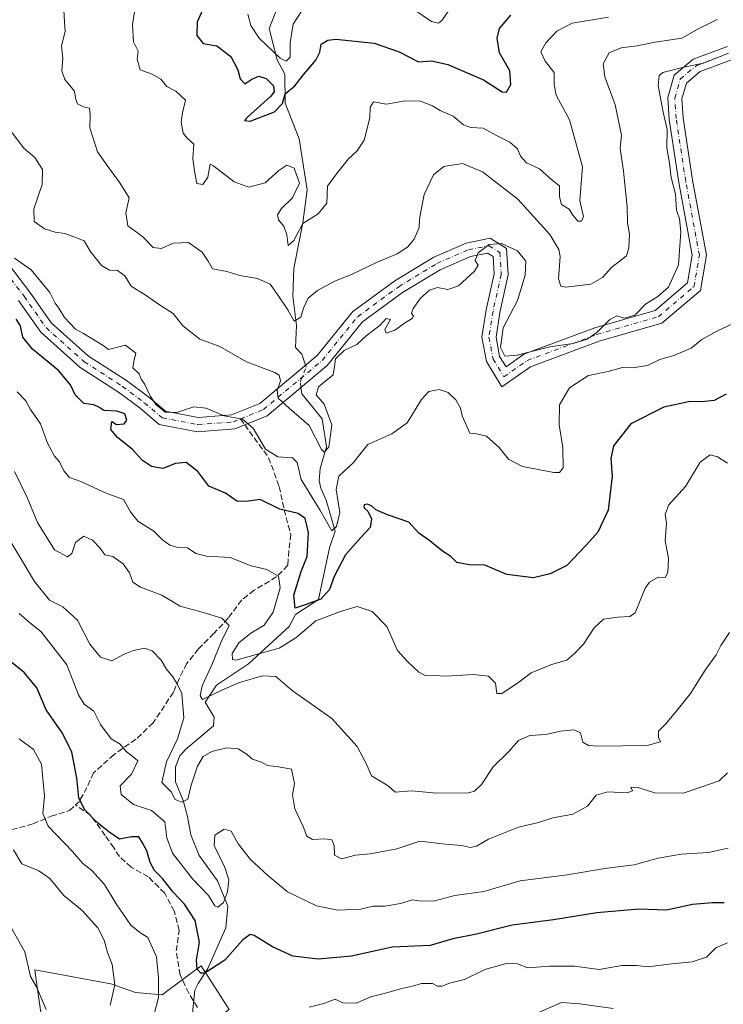
# Model space of a CAD drawing. Units: metres. Extents: x 641844 to 645338, y 4716002 to 4718386.
# Drawn here: x 644511 to 644711, y 4716408 to 4716689 of the extents above; entities that cross this region are included whole.
import ezdxf

# ---------------------------------------------------------------- set-up
doc = ezdxf.new("R2010")
doc.units = ezdxf.units.M
doc.header["$MEASUREMENT"] = 0
doc.linetypes.add('DGN Style 3', pattern=[2.307223458686699, 1.648016756204785, -0.6592067024819142])
doc.linetypes.add('DGN Style 4', pattern=[2.6384748266838614, 1.318413404963828, -0.6592067024819142, 0.001648016756204785, -0.6592067024819142])
for name, color, linetype, lineweight in [('Arbolado forestal CxS', 92, 'Continuous', 0), ('Camino Cxs', 7, 'Continuous', 0), ('Camino eje', 30, 'DGN Style 4', 13), ('Corriente natural lineal', 142, 'Continuous', 13), ('Corriente natural lineal oculto', 9, 'DGN Style 4', 13), ('Curva de nivel maestra', 30, 'Continuous', 30), ('Curva de nivel normal', 30, 'Continuous', 0), ('Matorral CxS', 135, 'Continuous', 0), ('Senda', 7, 'DGN Style 3', 0), ('Senda no paivmentada conexión', 7, 'DGN Style 3', 0)]:
    doc.layers.add(name, color=color, linetype=linetype, lineweight=lineweight)

msp = doc.modelspace()

# ---------------------------------------------------------------- linework, layer by layer
at = {"layer": 'Arbolado forestal CxS', "color": 92, "linetype": 'Continuous', "lineweight": 0}
for points in [[(644470.8642999995, 4716383.8321, 583.3445999999967), (644475.3870999999, 4716370.258099999, 583.6796000000032), (644494.6102999998, 4716382.701099999, 577.139599999995), (644503.6558999997, 4716375.914100001, 574.6123999999982), (644512.1010999996, 4716372.3541, 572.1797999999981), (644519.7090999996, 4716374.298900001, 569.0994999999966), (644524.7509000005, 4716381.949899999, 565.3972000000067), (644524.0862999996, 4716388.299900001, 564.7391000000061), (644520.8901000004, 4716392.730900001, 566.2866999999969), (644517.6854999998, 4716399.0679, 566.5421999999963), (644515.6864999998, 4716412.806700001, 565.5853999999963), (644514.9647000004, 4716417.766899999, 565.5629999999946), (644536.6606999999, 4716413.779899999, 561.1707000000024), (644543.6555000005, 4716411.274900001, 558.0371000000014), (644551.2764999997, 4716410.6787, 555.2970000000059), (644553.3356999997, 4716412.1929, 554.4679000000033), (644562.4556999998, 4716418.898700001, 550.6720000000059), (644570.3715000004, 4716406.455499999, 553.5093999999954), (644547.7550999997, 4716389.487700001, 555.484700000001), (644550.0169000003, 4716375.913899999, 554.6396999999997), (644553.9956999999, 4716373.2049, 554.943499999994), (644554.2368999999, 4716369.833900001, 555.0718000000053)], [(644570.3715000004, 4716406.455499999, 553.5093999999954), (644562.4556999998, 4716418.898700001, 550.6720000000059), (644553.3356999997, 4716412.1929, 554.4679000000033), (644551.2764999997, 4716410.6787, 555.2970000000059), (644543.6555000005, 4716411.274900001, 558.0371000000014), (644536.6606999999, 4716413.779899999, 561.1707000000024), (644514.9647000004, 4716417.766899999, 565.5629999999946), (644515.6864999998, 4716412.806700001, 565.5853999999963), (644517.6854999998, 4716399.0679, 566.5421999999963)]]:
    msp.add_polyline3d(points, dxfattribs=at)
at = {"layer": 'Camino Cxs', "color": 7, "linetype": 'Continuous', "lineweight": 0}
for points in [[(644503.1107000001, 4716624.746900001, 522.5201999999991), (644513.5560999997, 4716611.206499999, 525.0362000000023), (644519.6870999997, 4716602.392899999, 524.6540999999997), (644530.3092999998, 4716592.9091, 525.9826999999932), (644541.1524999999, 4716585.938300001, 522.0301000000036), (644547.4945, 4716581.1819, 521.0391999999993), (644552.2072999999, 4716577.1941, 520.346000000005), (644561.5651000004, 4716575.394500001, 520.9103000000032), (644571.1199000003, 4716576.1295, 524.3154999999971), (644579.1174999997, 4716579.4013, 518.2008999999962), (644595.4943000004, 4716593.1121, 514.174199999994), (644605.6709000003, 4716605.6371, 516.3561999999947), (644617.6435000002, 4716614.417099999, 517.8754999999946), (644628.7493000004, 4716621.1599, 516.5632999999943), (644638.0356999999, 4716625.1973, 517.0745000000024), (644644.8712999999, 4716626.5645, 515.8984000000055), (644649.5352999996, 4716623.649499999, 516.6318000000028), (644650.0069000004, 4716616.103499999, 516.4899000000005), (644647.6201, 4716605.362500001, 518.853099999993), (644646.5141000003, 4716598.358100001, 521.5112999999983), (644647.5516999997, 4716592.824300001, 517.225099999996), (644649.3598999997, 4716589.886299999, 516.635500000004), (644654.4587000003, 4716593.485500001, 516.6392999999953), (644674.6539000003, 4716601.009099999, 520.4311000000016), (644691.8580999998, 4716605.9793, 519.2593999999954), (644701.1133000003, 4716613.810500001, 516.8116000000009), (644702.4867000004, 4716621.707699999, 516.2075999999943), (644698.6479000002, 4716642.437100001, 517.1732000000047), (644695.9014999997, 4716660.4845, 516.4713000000047), (644695.4829000002, 4716666.763900001, 516.8074999999953), (644697.3073000005, 4716673.1489, 516.141300000003), (644702.7191000005, 4716677.658700001, 517.7087999999932), (644712.5125000002, 4716681.331300001, 520.0255999999936)], [(644503.1107000001, 4716624.746900001, 522.5201999999991), (644513.5560999997, 4716611.206499999, 525.0362000000023), (644519.6870999997, 4716602.392899999, 524.6540999999997), (644530.3092999998, 4716592.9091, 525.9826999999932), (644541.1524999999, 4716585.938300001, 522.0301000000036), (644547.4945, 4716581.1819, 521.0391999999993), (644552.2072999999, 4716577.1941, 520.346000000005), (644561.5651000004, 4716575.394500001, 520.9103000000032), (644571.1199000003, 4716576.1295, 524.3154999999971), (644579.1174999997, 4716579.4013, 518.2008999999962), (644595.4943000004, 4716593.1121, 514.174199999994), (644605.6709000003, 4716605.6371, 516.3561999999947), (644617.6435000002, 4716614.417099999, 517.8754999999946), (644628.7493000004, 4716621.1599, 516.5632999999943), (644638.0356999999, 4716625.1973, 517.0745000000024), (644644.8712999999, 4716626.5645, 515.8984000000055), (644649.5352999996, 4716623.649499999, 516.6318000000028), (644650.0069000004, 4716616.103499999, 516.4899000000005), (644647.6201, 4716605.362500001, 518.853099999993), (644646.5141000003, 4716598.358100001, 521.5112999999983), (644647.5516999997, 4716592.824300001, 517.225099999996), (644649.3598999997, 4716589.886299999, 516.635500000004), (644654.4587000003, 4716593.485500001, 516.6392999999953), (644674.6539000003, 4716601.009099999, 520.4311000000016), (644691.8580999998, 4716605.9793, 519.2593999999954), (644701.1133000003, 4716613.810500001, 516.8116000000009), (644702.4867000004, 4716621.707699999, 516.2075999999943), (644698.6479000002, 4716642.437100001, 517.1732000000047), (644695.9014999997, 4716660.4845, 516.4713000000047), (644695.4829000002, 4716666.763900001, 516.8074999999953), (644697.3073000005, 4716673.1489, 516.141300000003), (644702.7191000005, 4716677.658700001, 517.7087999999932), (644712.5125000002, 4716681.331300001, 520.0255999999936)], [(644713.6775000002, 4716677.496099999, 517.1964000000007), (644704.7588999998, 4716674.151699999, 517.5148000000045), (644700.8147, 4716670.864900001, 516.7526000000071), (644699.5204999996, 4716666.3347, 517.306899999996), (644699.8815000001, 4716660.9191, 517.6149000000005), (644702.5926999999, 4716643.102299999, 517.617499999993), (644706.5506999996, 4716621.729900001, 518.3582000000024), (644704.8053000001, 4716611.694900001, 516.9995000000055), (644693.7893000003, 4716602.373500001, 517.604800000001), (644675.9089000003, 4716597.208100001, 517.8139999999985), (644656.3413000006, 4716589.918299999, 516.881899999993), (644648.1858999999, 4716584.161499999, 521.4582999999984), (644643.7566999998, 4716591.358899999, 518.4970999999932), (644642.4552999996, 4716598.299699999, 519.4719000000041), (644643.6885000002, 4716606.108899999, 519.0877999999939), (644645.9795000004, 4716616.4189, 516.7385000000068), (644645.6715000002, 4716621.3475, 515.7599000000046), (644644.0982999997, 4716622.330700001, 515.4177000000054), (644639.2389000002, 4716621.358899999, 516.1732000000047), (644630.5931000002, 4716617.5997, 515.2695999999996), (644619.8685, 4716611.088300001, 515.9020000000019), (644608.4511000002, 4716602.715700001, 515.0673999999999), (644598.3564999999, 4716590.2917, 516.1061000000045), (644581.2081000004, 4716575.934699999, 519.3730999999971), (644572.0531000001, 4716572.1895, 521.3715999999986), (644561.3367, 4716571.3651, 521.4113999999972), (644550.4232999999, 4716573.4639, 521.7029999999941), (644545.0005000001, 4716578.052300001, 522.449299999993), (644538.8679000001, 4716582.651699999, 523.0460000000021), (644527.8806999996, 4716589.715100001, 525.4060000000027), (644516.6722999997, 4716599.7225, 526.837400000004), (644510.3287000004, 4716608.8413, 527.1465999999928)], [(644713.6775000002, 4716677.496099999, 517.1964000000007), (644704.7588999998, 4716674.151699999, 517.5148000000045), (644700.8147, 4716670.864900001, 516.7526000000071), (644699.5204999996, 4716666.3347, 517.306899999996), (644699.8815000001, 4716660.9191, 517.6149000000005), (644702.5926999999, 4716643.102299999, 517.617499999993), (644706.5506999996, 4716621.729900001, 518.3582000000024), (644704.8053000001, 4716611.694900001, 516.9995000000055), (644693.7893000003, 4716602.373500001, 517.604800000001), (644675.9089000003, 4716597.208100001, 517.8139999999985), (644656.3413000006, 4716589.918299999, 516.881899999993), (644648.1858999999, 4716584.161499999, 521.4582999999984), (644643.7566999998, 4716591.358899999, 518.4970999999932), (644642.4552999996, 4716598.299699999, 519.4719000000041), (644643.6885000002, 4716606.108899999, 519.0877999999939), (644645.9795000004, 4716616.4189, 516.7385000000068), (644645.6715000002, 4716621.3475, 515.7599000000046), (644644.0982999997, 4716622.330700001, 515.4177000000054), (644639.2389000002, 4716621.358899999, 516.1732000000047), (644630.5931000002, 4716617.5997, 515.2695999999996), (644619.8685, 4716611.088300001, 515.9020000000019), (644608.4511000002, 4716602.715700001, 515.0673999999999), (644598.3564999999, 4716590.2917, 516.1061000000045), (644581.2081000004, 4716575.934699999, 519.3730999999971), (644572.0531000001, 4716572.1895, 521.3715999999986), (644561.3367, 4716571.3651, 521.4113999999972), (644550.4232999999, 4716573.4639, 521.7029999999941), (644545.0005000001, 4716578.052300001, 522.449299999993), (644538.8679000001, 4716582.651699999, 523.0460000000021), (644527.8806999996, 4716589.715100001, 525.4060000000027), (644516.6722999997, 4716599.7225, 526.837400000004), (644510.3287000004, 4716608.8413, 527.1465999999928)]]:
    msp.add_polyline3d(points, dxfattribs=at)
at = {"layer": 'Camino eje', "color": 30, "linetype": 'DGN Style 4', "lineweight": 13}
for points in [[(644573.6189000001, 4716574.990900001, 522.7822000000015), (644580.1627000002, 4716577.6679, 518.1947999999975), (644596.9254999999, 4716591.701900001, 514.358600000007), (644607.0610999997, 4716604.1765, 515.132500000007), (644618.7559000002, 4716612.752699999, 515.9789000000019), (644629.6712999997, 4716619.379899999, 515.6591000000044), (644638.6372999996, 4716623.278100001, 515.6958000000013), (644644.4846999999, 4716624.447699999, 515.6015000000043), (644647.6035000002, 4716622.498500001, 515.6716000000015), (644647.9933000002, 4716616.2611, 515.9967999999935), (644645.6542999997, 4716605.7357, 518.8092000000033), (644644.4846999999, 4716598.3289, 520.4594999999972), (644645.6542999997, 4716592.091700001, 517.3885000000009), (644648.7729000002, 4716587.0239, 517.3644000000058), (644655.4001000002, 4716591.701900001, 516.263300000006), (644675.2812999999, 4716599.108700001, 518.7829999999958), (644692.8236999996, 4716604.1765, 517.9449000000022), (644702.9593000002, 4716612.752699999, 516.2706999999937), (644704.5186999999, 4716621.718699999, 517.2718000000023), (644700.6202999996, 4716642.7697, 517.3260000000009), (644697.8914999999, 4716660.701900001, 516.3785000000062), (644697.5016999999, 4716666.5493, 516.1110000000045), (644699.0610999997, 4716672.006899999, 516.0555000000022), (644703.7390999999, 4716675.905300001, 517.3938999999956), (644713.0948999999, 4716679.413699999, 518.4054999999935)], [(644501.4168999996, 4716623.6679, 523.2137999999978), (644511.9424999999, 4716610.0239, 524.698900000003), (644518.1797000002, 4716601.057700001, 524.6891999999935), (644529.0948999999, 4716591.312100001, 524.9784000000072), (644540.0100999996, 4716584.295100001, 522.396900000007), (644546.2474999997, 4716579.6171, 521.5053999999947), (644551.3152999999, 4716575.3289, 521.0198999999993), (644561.4508999997, 4716573.379899999, 520.5253999999986), (644571.5865000002, 4716574.159499999, 522.5118999999977), (644573.6189000001, 4716574.990900001, 522.7822000000015)]]:
    msp.add_polyline3d(points, dxfattribs=at)
at = {"layer": 'Corriente natural lineal', "color": 142, "linetype": 'Continuous', "lineweight": 13}
for points in [[(644592.1993000006, 4716590.353499999, 513.0393999999942), (644591.1300999997, 4716593.5101, 512.3543999999965), (644589.3400999998, 4716595.390100001, 511.8521999999939), (644589.6300999997, 4716601.630100001, 510.8206000000064), (644588.5401, 4716610.0001, 509.1836999999941), (644588.8901000004, 4716617.950099999, 507.6082000000025), (644591.4101, 4716630.950099999, 504.5537999999942), (644592.6801000005, 4716640.4101, 503.1820000000008), (644590.3901000004, 4716654.9001, 501.531799999997), (644586.4200999998, 4716665.170100001, 499.3065000000061), (644586.2901, 4716673.4101, 496.5763000000007), (644584.1001000004, 4716677.450099999, 495.8997999999993), (644581.8501000004, 4716686.390100001, 492.3549999999959), (644584.0500999996, 4716691.9901, 491.0363000000071)], [(644559.7200999996, 4716403.6501, 552.8956999999937), (644560.6001000004, 4716412.0101, 552.2464999999938), (644561.6001000004, 4716413.9101, 551.7945000000036), (644564.3701, 4716418.1501, 550.3632999999973), (644569.5000999998, 4716429.7601, 547.2011999999959), (644570.0301000001, 4716435.960100001, 545.6925999999949), (644567.1001000004, 4716443.1801, 543.245299999995), (644561.9001000002, 4716450.4301, 542.3133999999991), (644559.4301000005, 4716456.3101, 542.3732000000019), (644558.5100999996, 4716461.540100001, 541.7370999999986), (644557.2500999998, 4716466.0801, 540.4061999999976), (644555.1101000002, 4716471.4001, 539.944399999993), (644555.1401000004, 4716475.670100001, 540.420100000003), (644556.3601000002, 4716478.840100001, 540.3491000000067), (644557.9501, 4716480.710100001, 540.0185999999958), (644565.9401000004, 4716487.390100001, 537.4625999999989), (644566.1101000002, 4716489.870100001, 536.735400000005), (644563.6101000002, 4716494.210100001, 536.6572000000015), (644566.7500999998, 4716499.050100001, 534.5746999999974), (644575.9501, 4716505.130100001, 531.1527999999962), (644587.4801000003, 4716515.7401, 527.733600000007), (644589.3101000005, 4716519.210100001, 527.4287999999942), (644595.8601000002, 4716523.5001, 524.7125999999989), (644599.0601000005, 4716538.200099999, 522.1744000000035), (644600.6801000005, 4716542.960100001, 521.0795999999973), (644598.1101000002, 4716551.780099999, 519.5570000000008), (644596.5601000005, 4716555.2601, 518.8916000000027), (644596.1101000002, 4716557.460100001, 518.3907000000036), (644596.3601000002, 4716560.9001, 517.2397000000057), (644598.1700999998, 4716567.0101, 515.4943000000058), (644596.9001000002, 4716575.0801, 514.8482999999978), (644591.1201, 4716582.1801, 514.357600000003), (644590.8853000002, 4716584.036699999, 514.1836000000039)]]:
    msp.add_polyline3d(points, dxfattribs=at)
at = {"layer": 'Corriente natural lineal oculto', "color": 9, "linetype": 'DGN Style 4', "lineweight": 13}
msp.add_polyline3d([(644590.8853000002, 4716584.036699999, 514.1836000000039), (644590.6901000004, 4716585.5801, 514.0319000000018), (644592.3901000004, 4716589.790100001, 513.1539000000049), (644592.1993000006, 4716590.353499999, 513.0393999999942)], dxfattribs=at)
at = {"layer": 'Curva de nivel maestra', "color": 30, "linetype": 'Continuous', "lineweight": 30, "flags": 128}
for points, elevation in [([(644563.0199999996, 4716692.0001), (644561.2999999998, 4716688.340100001), (644561.2100000001, 4716684.4801), (644563.0099999999, 4716682.110099999), (644566.9000000004, 4716681.520099999), (644570.9299999997, 4716678.420100001), (644572.9199999999, 4716674.630100001), (644573.54, 4716672.040100001), (644574.9100000003, 4716670.6601), (644576.8799999999, 4716672.0101), (644578.8899999997, 4716672.850099999), (644580.9600000001, 4716672.1801), (644583.04, 4716670.0801), (644583.2400000002, 4716668.370100001), (644582.2000000002, 4716667.0001), (644575.7100000001, 4716661.220100001), (644574.7999999998, 4716660.1501), (644576.3799999999, 4716660.0101), (644583.3700000001, 4716662.620100001), (644585.6299999999, 4716665.0701), (644586.4000000004, 4716667.8201), (644589.1699999999, 4716670.110099999), (644591.4900000002, 4716673.110099999), (644595.0800000001, 4716677.360099999), (644596.2599999999, 4716679.670100001), (644596.6600000003, 4716681.920100001), (644598.5700000003, 4716683.1501), (644600.8200000003, 4716683.4001), (644611.7699999996, 4716682.2401), (644618.9199999999, 4716679.790100001), (644624.4299999997, 4716676.9001), (644628.2400000002, 4716677.1801), (644632.7300000006, 4716676.120100001), (644642.9000000004, 4716671.780099999), (644648.2199999997, 4716668.350099999), (644649.54, 4716668.300100001), (644650.7000000002, 4716670.460100001), (644650.4699999997, 4716674.3301), (644647.4600000001, 4716679.530099999), (644646.7999999998, 4716683.6601), (644647.5199999996, 4716686.450099999), (644650.7599999999, 4716690.200099999)], 500), ([(644712.1600000003, 4716582.030099999), (644708.6900000004, 4716580.2401), (644705.2000000002, 4716579.870100001), (644701.8700000001, 4716580.020099999), (644694.3600000005, 4716578.4001), (644684.9299999997, 4716573.590100001), (644680.0300000003, 4716567.3201), (644679.2199999997, 4716563.7501), (644679.6399999997, 4716558.6801), (644678.5300000003, 4716549.0101), (644675.5899999999, 4716542.670100001), (644672.2199999997, 4716538.950099999), (644666.6699999999, 4716533.1501), (644661.9299999997, 4716530.8201), (644657.2000000002, 4716529.630100001), (644649.5800000001, 4716530.5601), (644643.29, 4716533.2301), (644638.8899999997, 4716533.3201), (644635.3799999999, 4716534.0101), (644633.6600000003, 4716535.7601), (644631.2800000003, 4716537.2601), (644627.6200000001, 4716540.190099999), (644624.54, 4716542.420100001), (644621.6200000001, 4716545.530099999), (644615.5499999998, 4716547.6801), (644612.2199999997, 4716549.020099999), (644611.04, 4716550.170100001), (644609.7599999999, 4716550.6601), (644608.9500000002, 4716550.4901), (644608.8300000001, 4716549.7301), (644609.9100000003, 4716548.710100001), (644611.0199999996, 4716546.4901), (644610.6200000001, 4716544.050100001), (644607.9900000002, 4716541.1801), (644603.5899999999, 4716536.1801), (644600.3200000003, 4716530.020099999), (644599, 4716526.340100001), (644596.5199999996, 4716523.610099999), (644592.1100000005, 4716521.9101), (644589.25, 4716521.0001), (644588.8799999999, 4716524.720100001), (644590.9600000001, 4716531.5001), (644592.6299999999, 4716535.720100001), (644593.0599999997, 4716542.5801), (644592.0700000003, 4716546.550100001), (644590.0800000001, 4716548.050100001), (644584.8899999997, 4716549.290100001), (644579.2199999997, 4716551.9801), (644575.2199999997, 4716551.4001), (644572.5999999996, 4716551.5801), (644569.4100000003, 4716553.860099999), (644564.6500000004, 4716555.8301), (644561.4500000002, 4716560.040100001), (644558.1100000005, 4716562.5601), (644555.1399999997, 4716562.2601), (644551.4500000002, 4716560.9001), (644548.29, 4716561.4101), (644545.6699999999, 4716563.120100001), (644542.7400000002, 4716566.340100001), (644538.5700000003, 4716569.7301), (644536.6200000001, 4716572.0101), (644536.9699999997, 4716574.2301), (644538.2800000003, 4716573.4001), (644540.4800000006, 4716573.5701), (644541.2100000001, 4716574.690099999), (644540.6399999997, 4716576.460100001), (644538.4000000004, 4716577.2401), (644534.7000000002, 4716577.380100001), (644533.2699999996, 4716578.390100001), (644531.7999999998, 4716579.050100001), (644528.9699999997, 4716579.380100001), (644526.4699999997, 4716581.890100001), (644525.1399999997, 4716584.720100001), (644521.7800000003, 4716588.870100001), (644514.3600000005, 4716594.940099999), (644511.6100000005, 4716598.3201), (644510.8799999999, 4716601.5601), (644509.7000000002, 4716603.470100001)], 525), ([(644711.5499999998, 4716436.880100001), (644708.25, 4716436.880100001), (644702.54, 4716436.470100001), (644695.1200000001, 4716434.840100001), (644687.2199999997, 4716435.0601), (644675.2400000002, 4716434.020099999), (644662.9100000003, 4716432.0801), (644651.0999999996, 4716430.5601), (644640.9600000001, 4716427.950099999), (644634.1900000004, 4716426.6601), (644627.7400000002, 4716424.6801), (644616.8799999999, 4716424.280099999), (644605.2999999998, 4716421.690099999), (644595.7999999998, 4716420.790100001), (644588.54, 4716421.670100001), (644582.7800000003, 4716424.300100001), (644577.5599999997, 4716427.610099999), (644576.4000000004, 4716427.840100001), (644574.2999999998, 4716426.3201), (644569.1600000003, 4716420.520099999), (644563.4299999997, 4716416.800100001), (644562.3099999997, 4716416.790100001), (644561.25, 4716417.950099999), (644561.0800000001, 4716420.520099999), (644561.9100000003, 4716425.720100001), (644560.7400000002, 4716431.880100001), (644557.7000000002, 4716436.5101), (644554.4500000002, 4716439.920100001), (644551.4100000003, 4716443.870100001), (644549.1500000004, 4716446.090100001), (644547.8600000005, 4716448.380100001), (644546.9000000004, 4716451.780099999), (644545.6600000003, 4716454.050100001), (644544.6600000003, 4716455.710100001), (644542.5599999997, 4716455.780099999), (644539.0999999996, 4716455.0601), (644536.0800000001, 4716457.1601), (644532.7300000006, 4716459.840100001), (644529.1200000001, 4716463.5001), (644527.5099999999, 4716466.9001), (644527.0099999999, 4716472.530099999), (644525.5199999996, 4716479.9101), (644522.9199999999, 4716485.280099999), (644518.2599999999, 4716491.940099999), (644515.5599999997, 4716498.280099999), (644511.9900000002, 4716502.630100001), (644505.5599999997, 4716507.7301)], 549.9999999999999)]:
    msp.add_lwpolyline(points, dxfattribs=dict(at, elevation=elevation))
at = {"layer": 'Curva de nivel normal', "color": 30, "linetype": 'Continuous', "lineweight": 0, "flags": 128}
for points, elevation in [([(644623.1200000001, 4716691.860099999), (644628.1600000003, 4716688.420100001), (644630.1200000001, 4716687.9801), (644631.0599999997, 4716688.710100001), (644634.7800000003, 4716693.940099999)], 495), ([(644709.5800000001, 4716689.020099999), (644703.7100000001, 4716686.0701), (644699.54, 4716683.700099999), (644691.8700000001, 4716682.530099999), (644686.7199999997, 4716681.440099999), (644682.2100000001, 4716680.940099999), (644678.7999999998, 4716679.520099999), (644677.0700000003, 4716676.3301), (644677.54, 4716672.670100001), (644680.5199999996, 4716664.670100001), (644682.2800000003, 4716656.0001), (644681.9400000004, 4716652.3201), (644682.9000000004, 4716645.6801), (644683.9000000004, 4716635.540100001), (644684.04, 4716630.970100001), (644684.5700000003, 4716627.700099999), (644684.3899999997, 4716623.860099999), (644683.7699999996, 4716621.600099999), (644679.54, 4716618.290100001), (644676.8799999999, 4716615.340100001), (644673.5499999998, 4716613.5001), (644666.4000000004, 4716612.590100001), (644665.04, 4716612.880100001), (644664.3499999996, 4716615.0101), (644664.7800000003, 4716621.4101), (644664.4400000004, 4716623.340100001), (644661.8899999997, 4716627.6501), (644652.7000000002, 4716637.700099999), (644642.6600000003, 4716645.5001), (644636.9600000001, 4716647.9301), (644631.6299999999, 4716647.0701), (644628.6399999997, 4716644.6501), (644625.9800000006, 4716639.020099999), (644625.1500000004, 4716634.6801), (644624.6600000003, 4716632.0601), (644624.5599999997, 4716629.670100001), (644623.1600000003, 4716626.340100001), (644621.2800000003, 4716624.040100001), (644618.2800000003, 4716622.1501), (644612.4400000004, 4716619.690099999), (644605.5199999996, 4716616.350099999), (644600.5499999998, 4716614.300100001), (644595.5599999997, 4716611.620100001), (644592.9800000006, 4716609.5101), (644591.6299999999, 4716606.6501), (644590.8600000005, 4716604.0601), (644588.9400000004, 4716602.880100001), (644587.1200000001, 4716606.120100001), (644584.1699999999, 4716610.5101), (644582.1399999997, 4716613.470100001), (644578.5, 4716615.0801), (644573.4299999997, 4716615.9101), (644569.7199999997, 4716617.040100001), (644565.7000000002, 4716617.890100001), (644564.3799999999, 4716619.9901), (644562.7400000002, 4716622.590100001), (644558.8499999996, 4716625.3201), (644554.4800000006, 4716625.1601), (644551.1200000001, 4716623.690099999), (644548.7599999999, 4716623.940099999), (644545.6500000004, 4716627.040100001), (644541.4800000006, 4716630.1501), (644540.9500000002, 4716633.8201), (644541.9000000004, 4716638.090100001), (644539.2100000001, 4716642.370100001), (644535.5700000003, 4716647.340100001), (644532.8399999999, 4716651.210100001), (644530.6399999997, 4716658.0801), (644530.7800000003, 4716661.850099999), (644530.5599999997, 4716663.6601), (644528.8600000005, 4716664.120100001), (644527.1399999997, 4716664.960100001), (644526.6399999997, 4716666.200099999), (644526.3300000001, 4716668.5601), (644523.54, 4716671.920100001), (644522.7000000002, 4716674.380100001), (644522.9900000002, 4716677.860099999), (644522.6200000001, 4716681.460100001), (644523.5999999996, 4716685.530099999), (644523.4100000003, 4716688.3301), (644523.2999999998, 4716691.670100001)], 510), ([(644543.4699999997, 4716691.7501), (644542.8600000005, 4716687.600099999), (644543.0999999996, 4716682.670100001), (644544.4199999999, 4716680.0001), (644544.1699999999, 4716677.670100001), (644545.0300000003, 4716674.600099999), (644548.4900000002, 4716673.4001), (644550.9100000003, 4716671.950099999), (644552.6100000005, 4716669.870100001), (644555.1799999997, 4716668.5801), (644558, 4716665.960100001), (644557.0599999997, 4716662.370100001), (644556.7100000001, 4716659.670100001), (644557.2999999998, 4716656.520099999), (644558.3899999997, 4716655.100099999), (644560.2999999998, 4716653.4101), (644560.0700000003, 4716649.210100001), (644560.5499999998, 4716645.700099999), (644561.1900000004, 4716642.1801), (644562.8700000001, 4716641.870100001), (644564.3300000001, 4716644.020099999), (644564.9600000001, 4716647.670100001), (644566.0300000003, 4716647.1801), (644571.8300000001, 4716642.700099999), (644576.0499999998, 4716641.120100001), (644580.6900000004, 4716642.390100001), (644584.5599999997, 4716645.9301), (644586.8899999997, 4716647.420100001), (644588.9500000002, 4716646.600099999), (644590.4500000002, 4716642.2501), (644588.5, 4716638.140100001), (644585.3799999999, 4716635.0801), (644584.1600000003, 4716633.210100001), (644584.4400000004, 4716631.850099999), (644585.9800000006, 4716630.0001), (644586.8300000001, 4716627.5701), (644587.2400000002, 4716624.4901), (644588.8899999997, 4716625.940099999), (644591.4600000001, 4716630.780099999), (644595.8200000003, 4716633.520099999), (644598.2699999996, 4716636.5701), (644598.5, 4716641.4001), (644601.0199999996, 4716644.9301), (644604.4800000006, 4716649.270099999), (644606.8600000005, 4716651.420100001), (644608.8799999999, 4716654.590100001), (644610.4900000002, 4716660.9301), (644610.6600000003, 4716664.020099999), (644611.5700000003, 4716665.460100001), (644615.2400000002, 4716664.850099999), (644620.5700000003, 4716665.800100001), (644624.9900000002, 4716665.7401), (644628.4199999999, 4716664.380100001), (644630.5700000003, 4716663.0701), (644634.2999999998, 4716661.420100001), (644637.2000000002, 4716658.9801), (644639.2999999998, 4716658.140100001), (644642.8200000003, 4716657.970100001), (644646.6299999999, 4716655.870100001), (644650.5, 4716654.030099999), (644652.6799999997, 4716652.0701), (644653.5199999996, 4716650.0001), (644655.25, 4716648.130100001), (644658.8700000001, 4716646.4001), (644662.5800000001, 4716643.100099999), (644664.5899999999, 4716641.5101), (644664.5700000003, 4716638.360099999), (644665.2000000002, 4716636.1601), (644667.3700000001, 4716634.850099999), (644668.4199999999, 4716633.200099999), (644669.8399999999, 4716631.4901), (644670.8700000001, 4716631.420100001), (644671.4900000002, 4716632.800100001), (644671.0599999997, 4716634.380100001), (644670.4299999997, 4716637.390100001), (644671.1399999997, 4716647.0001), (644667.4400000004, 4716660.360099999), (644663.7000000002, 4716667.4301), (644663.0800000001, 4716670.4001), (644663.1100000005, 4716673.880100001), (644660.5300000003, 4716677.120100001), (644659.3200000003, 4716679.7401), (644660.6900000004, 4716682.300100001), (644663.8899999997, 4716685.640100001), (644668.2599999999, 4716687.920100001), (644678.5599999997, 4716689.690099999)], 505), ([(644575.7300000006, 4716690.550100001), (644576.5700000003, 4716687.290100001), (644578.9199999999, 4716683.720100001), (644584.9199999999, 4716678.0001), (644586.6900000004, 4716677.0801), (644587.7999999998, 4716678.2501), (644587.7699999996, 4716682.3301), (644588.6600000003, 4716687.6801), (644591.1399999997, 4716691.440099999)], 495), ([(644507.9500000002, 4716657.390100001), (644511.8200000003, 4716652.2501), (644514.9699999997, 4716649.630100001), (644517.1600000003, 4716646.1501), (644517.0599999997, 4716641.870100001), (644514.6600000003, 4716635.0101), (644514.7599999999, 4716631.340100001), (644517.7699999996, 4716629.2401), (644520.7800000003, 4716628.3301), (644523.5, 4716627.970100001), (644526.9100000003, 4716626.700099999), (644529.0099999999, 4716625.800100001), (644530.7400000002, 4716622.9301), (644534.0199999996, 4716618.780099999), (644536.29, 4716617.4901), (644538.5499999998, 4716617.350099999), (644540.6299999999, 4716615.8201), (644542.4500000002, 4716612.920100001), (644546.7599999999, 4716610.210100001), (644550.5199999996, 4716607.530099999), (644554.4000000004, 4716605.090100001), (644557.2100000001, 4716601.5601), (644562.0199999996, 4716597.800100001), (644567.7599999999, 4716595.690099999), (644575.3300000001, 4716591.3301), (644583.3899999997, 4716588.2301), (644584.6500000004, 4716587.450099999), (644585.0599999997, 4716585.850099999), (644584.0899999999, 4716583.130100001), (644584.4000000004, 4716580.920100001), (644587.5599999997, 4716578.090100001), (644593.2300000006, 4716573.130100001), (644596.7400000002, 4716566.2401), (644597.54, 4716565.5001), (644598.8799999999, 4716566.9901), (644599.6900000004, 4716573.360099999), (644597.54, 4716579.2401), (644595.2400000002, 4716581.880100001), (644595.9299999997, 4716584.130100001), (644600.04, 4716587.630100001), (644600.4100000003, 4716590.0101), (644600.7800000003, 4716592.1501), (644603.2100000001, 4716594.5601), (644606.8600000005, 4716596.2401), (644609.5199999996, 4716598.720100001), (644613.4699999997, 4716601.780099999), (644615.2000000002, 4716603.700099999), (644616.4600000001, 4716603.350099999), (644614.8399999999, 4716600.540100001), (644615.2199999997, 4716599.470100001), (644617.6799999997, 4716600.340100001), (644620.6600000003, 4716602.5001), (644622.5999999996, 4716603.640100001), (644622.9800000006, 4716604.380100001), (644622.3700000001, 4716605.2301), (644622.8399999999, 4716606.5101), (644624.9400000004, 4716609.5101), (644627.5099999999, 4716611.770099999), (644629.8700000001, 4716612.4901), (644632.7300000006, 4716611.940099999), (644635.8499999996, 4716612.960100001), (644640.4199999999, 4716617.1501), (644641.4299999997, 4716618.920100001), (644640.5800000001, 4716620.210100001), (644641.4400000004, 4716622.450099999), (644644.5499999998, 4716624.8101), (644648.0300000003, 4716625.050100001), (644652.6399999997, 4716622.9901), (644655.0599999997, 4716620.0101), (644654.8600000005, 4716616.040100001), (644652.6299999999, 4716608.8201), (644648.54, 4716601.0101), (644647.79, 4716595.350099999), (644648.9900000002, 4716592.9301), (644652.5499999998, 4716593.210100001), (644661.8799999999, 4716595.5801), (644668.5499999998, 4716596.5801), (644672.5499999998, 4716597.7401), (644675.29, 4716599.700099999), (644678.8600000005, 4716603.3201), (644680.9500000002, 4716604.4301), (644683.0999999996, 4716603.8101), (644686.1399999997, 4716604.620100001), (644689.0999999996, 4716607.770099999), (644692.6500000004, 4716609.950099999), (644695.7199999997, 4716612.6501), (644698.5899999999, 4716619.0101), (644699.2100000001, 4716628.360099999), (644698.8200000003, 4716632.090100001), (644697.9699999997, 4716634.5701), (644697.7300000006, 4716639.190099999), (644696.4500000002, 4716643.880100001), (644696.0199999996, 4716648.0001), (644695.2199999997, 4716652.3301), (644695.3600000005, 4716657.5701), (644694.2100000001, 4716662.530099999), (644692.7199999997, 4716670.1801), (644693.04, 4716673.040100001), (644694.0499999998, 4716673.840100001), (644700.0300000003, 4716675.4301), (644705.7100000001, 4716676.5701), (644712.8399999999, 4716679.4301)], 515), ([(644717.8600000005, 4716603.970100001), (644709.8600000005, 4716600.220100001), (644705.1799999997, 4716597.720100001), (644702.2000000002, 4716595.2301), (644697.25, 4716593.0801), (644693.2400000002, 4716591.9801), (644689.6799999997, 4716590.290100001), (644685.4000000004, 4716589.620100001), (644682.54, 4716589.6501), (644678.54, 4716588.5001), (644672.9000000004, 4716587.390100001), (644667.4500000002, 4716583.870100001), (644664.5800000001, 4716579.030099999), (644664.5599999997, 4716573.360099999), (644665.5899999999, 4716566.890100001), (644665.6900000004, 4716561.040100001), (644664.6299999999, 4716559.6801), (644662.9600000001, 4716559.7401), (644654.0899999999, 4716561.420100001), (644650.0499999998, 4716563.5101), (644647.4199999999, 4716566.880100001), (644643.7800000003, 4716570.0701), (644640.9800000006, 4716570.780099999), (644639.04, 4716570.950099999), (644636.8799999999, 4716575.9101), (644636.3399999999, 4716578.050100001), (644635.0800000001, 4716580.4101), (644632.9000000004, 4716582.5701), (644630.3399999999, 4716583.4001), (644627.3300000001, 4716582.8101), (644625.2300000006, 4716580.5801), (644621.2000000002, 4716573.9301), (644616.7999999998, 4716570.7601), (644609.9199999999, 4716567.720100001), (644605.7699999996, 4716562.4901), (644601.7199999997, 4716558.6501), (644600.9299999997, 4716554.8201), (644601.9400000004, 4716548.340100001), (644601.04, 4716544.2601), (644599.6500000004, 4716543.050100001), (644596.3099999997, 4716549.100099999), (644590.9400000004, 4716557.7301), (644589.8200000003, 4716562.5601), (644588.4400000004, 4716563.870100001), (644584.3200000003, 4716564.200099999), (644580.7400000002, 4716566.340100001), (644577.2199999997, 4716572.350099999), (644574.2199999997, 4716574.950099999), (644568.9600000001, 4716575.9101), (644563.8600000005, 4716578.050100001), (644560.3399999999, 4716578.470100001), (644555.5300000003, 4716576.8201), (644552.1100000005, 4716576.9001), (644550.9100000003, 4716578.030099999), (644549.5599999997, 4716579.0101), (644547.9400000004, 4716581.390100001), (644546.3600000005, 4716584.8101), (644545.2699999996, 4716586.390100001), (644544.7199999997, 4716587.840100001), (644542.9800000006, 4716589.610099999), (644543.2199999997, 4716591.4101), (644543.7699999996, 4716593.7601), (644540.8899999997, 4716596.020099999), (644535.9500000002, 4716594.8101), (644534.4600000001, 4716596.0001), (644528.8799999999, 4716599.4301), (644526.54, 4716600.610099999), (644523.4600000001, 4716603.920100001), (644521.8499999996, 4716606.640100001), (644520.8099999997, 4716608.030099999), (644519.2300000006, 4716611.090100001), (644513.9100000003, 4716617.5601), (644509.2000000002, 4716620.880100001)], 520), ([(644509.9500000002, 4716582.720100001), (644512.4000000004, 4716580.130100001), (644513.7400000002, 4716577.690099999), (644516.5700000003, 4716573.6501), (644518.6200000001, 4716568.0801), (644520.6200000001, 4716564.4001), (644521.9900000002, 4716562.7401), (644523.2199999997, 4716560.190099999), (644524.8899999997, 4716558.300100001), (644528.0700000003, 4716557.140100001), (644535.2999999998, 4716553.850099999), (644540.2999999998, 4716551.9801), (644542.2599999999, 4716548.460100001), (644544.4000000004, 4716545.8201), (644548.9199999999, 4716542.9301), (644551.3600000005, 4716540.4901), (644553.4400000004, 4716538.940099999), (644555.3499999996, 4716538.4001), (644558.5599999997, 4716538.2401), (644560.8899999997, 4716536.5601), (644563.9199999999, 4716535.8301), (644570.7000000002, 4716535.4901), (644576.6500000004, 4716533.040100001), (644581.1399999997, 4716532.0001), (644584.4400000004, 4716530.1501), (644584.9299999997, 4716526.8301), (644582.9500000002, 4716519.850099999), (644580.3700000001, 4716516.140100001), (644576.6200000001, 4716513.870100001), (644573.1799999997, 4716511.0701), (644571.2999999998, 4716508.040100001), (644571.3600000005, 4716506.380100001), (644572.3099999997, 4716506.140100001), (644578.8300000001, 4716508.0101), (644584.6699999999, 4716509.5801), (644589.3799999999, 4716512.5601), (644595.1299999999, 4716517.350099999), (644602.1900000004, 4716520.030099999), (644606.9600000001, 4716521.4301), (644611.2000000002, 4716520.0001), (644615.3300000001, 4716515.800100001), (644618.4299999997, 4716508.9001), (644621.2699999996, 4716505.780099999), (644624.4900000002, 4716502.7501), (644626.54, 4716501.710100001), (644628.8099999997, 4716501.8201), (644632.2599999999, 4716501.550100001), (644640.0199999996, 4716502.030099999), (644644.4100000003, 4716501.5601), (644646.4100000003, 4716499.640100001), (644646.7599999999, 4716496.690099999), (644648.1500000004, 4716496.620100001), (644652.6200000001, 4716499.5801), (644656.5499999998, 4716502.5801), (644659.0599999997, 4716503.620100001), (644662.3300000001, 4716504.950099999), (644666.6900000004, 4716506.200099999), (644668.9299999997, 4716508.020099999), (644671.4299999997, 4716510.690099999), (644674.5, 4716515.380100001), (644677.1799999997, 4716517.890100001), (644681.2000000002, 4716518.4001), (644684.6699999999, 4716518.610099999), (644686.1500000004, 4716519.640100001), (644689.0700000003, 4716526.720100001), (644690.2800000003, 4716528.4301), (644692.7800000003, 4716529.880100001), (644694.7199999997, 4716529.780099999), (644695.5, 4716531.210100001), (644695.7199999997, 4716535.3101), (644694.7699999996, 4716540.2301), (644695.1399999997, 4716545.300100001), (644694.75, 4716547.800100001), (644695.7999999998, 4716550.470100001), (644700.5300000003, 4716555.7501), (644704.6900000004, 4716562.710100001), (644707.5800000001, 4716564.7301), (644709.6799999997, 4716564.1501), (644712.5499999998, 4716562.360099999)], 530), ([(644509.2000000002, 4716559.9801), (644512.8200000003, 4716552.5601), (644515.7699999996, 4716545.420100001), (644520.6299999999, 4716537.620100001), (644524.3499999996, 4716535.610099999), (644525.5800000001, 4716536.5801), (644526.6200000001, 4716539.700099999), (644528.9600000001, 4716541.520099999), (644531.4800000006, 4716540.440099999), (644533.6100000005, 4716538.0801), (644534.9400000004, 4716536.2401), (644537.25, 4716535.710100001), (644540.1500000004, 4716533.610099999), (644542, 4716531.130100001), (644542.9600000001, 4716528.4301), (644545.1600000003, 4716526.960100001), (644551.2300000006, 4716524.690099999), (644556.4199999999, 4716521.550100001), (644562.75, 4716519.890100001), (644568.3099999997, 4716518.130100001), (644570.4199999999, 4716516.0101), (644568.2599999999, 4716511.5601), (644565.4699999997, 4716504.840100001), (644562.7300000006, 4716498.8101), (644562.1399999997, 4716496.0101), (644562.8300000001, 4716494.950099999), (644568.5, 4716497.690099999), (644573.3300000001, 4716499.8201), (644579.9199999999, 4716501.670100001), (644583.6799999997, 4716501.530099999), (644588.3399999999, 4716497.470100001), (644599.6799999997, 4716489.470100001), (644606.8899999997, 4716481.550100001), (644609.3700000001, 4716476.840100001), (644610.9800000006, 4716473.120100001), (644615.7999999998, 4716470.2601), (644617.79, 4716468.530099999), (644622.4100000003, 4716468.850099999), (644629.6399999997, 4716468.1801), (644638.6200000001, 4716468.340100001), (644640.3799999999, 4716468.8101), (644642.3600000005, 4716470.690099999), (644645.6799999997, 4716475.690099999), (644650.0300000003, 4716479.950099999), (644652.9600000001, 4716483.2301), (644656.1299999999, 4716484.6501), (644660.7000000002, 4716484.9801), (644664.9500000002, 4716485.880100001), (644668.7599999999, 4716486.2401), (644670.6299999999, 4716485.440099999), (644671.2300000006, 4716482.710100001), (644672.8600000005, 4716481.770099999), (644675.5300000003, 4716481.620100001), (644689.5999999996, 4716481.840100001), (644693.4600000001, 4716482.880100001), (644692.8799999999, 4716484.120100001), (644692.8099999997, 4716485.920100001), (644694.9699999997, 4716487.9901), (644698.1299999999, 4716491.9301), (644701.9400000004, 4716496.690099999), (644706.2000000002, 4716503.350099999), (644709.2800000003, 4716507.690099999), (644710.6600000003, 4716510.350099999), (644713.0999999996, 4716514.020099999)], 535), ([(644712.5599999997, 4716473.9801), (644710.1200000001, 4716471.7501), (644705.2000000002, 4716469.9801), (644699.8600000005, 4716468.200099999), (644691.8399999999, 4716468.290100001), (644687.2000000002, 4716469.720100001), (644685, 4716469.960100001), (644685.4199999999, 4716468.880100001), (644683.9600000001, 4716468.3201), (644678.4299999997, 4716468.540100001), (644675.1200000001, 4716467.630100001), (644672.5800000001, 4716464.530099999), (644668.4199999999, 4716462.190099999), (644662.7199999997, 4716461.130100001), (644658.6100000005, 4716459.870100001), (644652.9500000002, 4716458.470100001), (644644.4000000004, 4716455.040100001), (644640.9699999997, 4716453.040100001), (644639.2300000006, 4716452.7401), (644636.6299999999, 4716453.270099999), (644632.0999999996, 4716453.6601), (644624.7699999996, 4716454.460100001), (644618.2000000002, 4716452.350099999), (644610.5999999996, 4716450.880100001), (644606.4800000006, 4716450.4901), (644602.4100000003, 4716449.5001), (644600.4600000001, 4716450.470100001), (644600.3399999999, 4716453.300100001), (644599.7000000002, 4716454.850099999), (644597.7000000002, 4716455.1801), (644594.1600000003, 4716454.970100001), (644592.5999999996, 4716455.9101), (644591.4699999997, 4716458.640100001), (644589.1500000004, 4716463.700099999), (644588.4600000001, 4716467.7601), (644589.04, 4716470.960100001), (644588.2199999997, 4716475.020099999), (644584.5499999998, 4716475.670100001), (644581.3200000003, 4716476.090100001), (644579.5999999996, 4716477.0601), (644577.1100000005, 4716477.9101), (644575.5700000003, 4716479.2301), (644572.9600000001, 4716480.860099999), (644569.79, 4716481.120100001), (644565.4500000002, 4716480.090100001), (644562.9900000002, 4716478.690099999), (644561.3600000005, 4716475.9001), (644559.5599999997, 4716470.440099999), (644558.6200000001, 4716466.520099999), (644556.8799999999, 4716465.590100001), (644555, 4716466.370100001), (644553.8300000001, 4716468.590100001), (644551.2400000002, 4716471.200099999), (644552.5199999996, 4716477.1801), (644555.6900000004, 4716483.7401), (644557.4600000001, 4716489.7401), (644556.8799999999, 4716496.690099999), (644555.7100000001, 4716499.1801), (644554.2999999998, 4716501.4301), (644552.5099999999, 4716503.5601), (644550.9900000002, 4716506.140100001), (644548.4600000001, 4716508.840100001), (644546.29, 4716509.5801), (644543.1200000001, 4716508.960100001), (644540.2800000003, 4716507.7301), (644536.9400000004, 4716506.0001), (644533.6699999999, 4716507.0101), (644530.6299999999, 4716510.7601), (644527.1500000004, 4716517.550100001), (644522.9600000001, 4716521.370100001), (644519.1600000003, 4716523.3101), (644514.9199999999, 4716528.5701), (644506.4199999999, 4716542.7401)], 540), ([(644712.6900000004, 4716452.550100001), (644707.1399999997, 4716451.2401), (644699.3499999996, 4716450.780099999), (644692.7400000002, 4716449.690099999), (644685.8799999999, 4716447.700099999), (644677.5800000001, 4716446.7401), (644666.7599999999, 4716444.9101), (644653.4299999997, 4716443.140100001), (644643.04, 4716440.090100001), (644634.75, 4716438.960100001), (644629.0999999996, 4716437.440099999), (644625.2100000001, 4716437.390100001), (644622.6500000004, 4716437.7501), (644619.2300000006, 4716436.7301), (644614.79, 4716435.940099999), (644611.3399999999, 4716435.960100001), (644607.9299999997, 4716435.0601), (644601.4400000004, 4716434.8201), (644595.3300000001, 4716436.0601), (644587, 4716440.040100001), (644581.4199999999, 4716444.700099999), (644576.4500000002, 4716449.2601), (644572.9299999997, 4716453.7301), (644570.9400000004, 4716457.390100001), (644568.9900000002, 4716457.970100001), (644566.3200000003, 4716456.170100001), (644566.1399999997, 4716453.3101), (644569.1699999999, 4716447.030099999), (644570.2999999998, 4716443.420100001), (644569.9500000002, 4716440.0801), (644568.7599999999, 4716437.040100001), (644567.1600000003, 4716435.620100001), (644566.3600000005, 4716436.050100001), (644564.4800000006, 4716438.950099999), (644559.9600000001, 4716443.7601), (644557.3300000001, 4716447.140100001), (644554.29, 4716451.100099999), (644552.6399999997, 4716455.4901), (644552.0499999998, 4716460.0001), (644548.2999999998, 4716463.210100001), (644543.1699999999, 4716464.920100001), (644539.5700000003, 4716467.8201), (644539.3700000001, 4716470.2601), (644542.54, 4716473.600099999), (644544.3399999999, 4716477.440099999), (644542.9199999999, 4716478.670100001), (644540.9900000002, 4716480.120100001), (644539.2999999998, 4716482.220100001), (644536.7300000006, 4716483.6801), (644533.7300000006, 4716487.8301), (644531.7699999996, 4716491.640100001), (644529.0599999997, 4716493.640100001), (644527.4500000002, 4716496.2501), (644524.0999999996, 4716504.800100001), (644516.8300000001, 4716514.210100001), (644513.3300000001, 4716517.0101), (644510.5, 4716519.5001)], 545), ([(644510.5099999999, 4716483.720100001), (644514.6500000004, 4716480.640100001), (644516.9000000004, 4716476.5001), (644517.7000000002, 4716467.380100001), (644517.2400000002, 4716462.360099999), (644518.8200000003, 4716458.7401), (644525.7300000006, 4716451.540100001), (644528.7199999997, 4716448.170100001), (644531.2100000001, 4716446.120100001), (644534.8799999999, 4716442.110099999), (644538.2100000001, 4716436.590100001), (644542.3799999999, 4716430.4901), (644544.9199999999, 4716428.390100001), (644547.2199999997, 4716427.050100001), (644549.6600000003, 4716421.460100001), (644550.2199999997, 4716415.380100001), (644550.2699999996, 4716409.9001), (644548.9699999997, 4716404.770099999)], 555), ([(644508.9199999999, 4716452.0601), (644511.2400000002, 4716448.040100001), (644516.1200000001, 4716446.0101), (644519.2199999997, 4716443.840100001), (644523.29, 4716439.040100001), (644528.4800000006, 4716434.7501), (644532.9400000004, 4716429.7501), (644534.7400000002, 4716426.210100001), (644535.6799999997, 4716422.770099999), (644537.04, 4716419.340100001), (644537.7599999999, 4716413.520099999), (644536.5099999999, 4716407.670100001)], 560), ([(644518.2599999999, 4716406.4301), (644515.4400000004, 4716412.9101), (644513.79, 4716415.9001), (644512.0999999996, 4716422.890100001), (644507.1200000001, 4716431.860099999)], 565), ([(644593.2000000002, 4716407.170100001), (644597.3600000005, 4716408.190099999), (644600.6200000001, 4716409.4101), (644602.7999999998, 4716408.3301), (644606.5899999999, 4716408.2401), (644610.8300000001, 4716410.050100001), (644614.9699999997, 4716411.0801), (644619.25, 4716412.370100001), (644622.6500000004, 4716413.120100001), (644625.2599999999, 4716413.9101), (644628.3799999999, 4716413.860099999), (644629.8300000001, 4716413.130100001), (644631.0300000003, 4716413.140100001), (644633.29, 4716413.950099999), (644637.5300000003, 4716415.030099999), (644643.29, 4716417.860099999), (644649.8200000003, 4716419.690099999), (644652.6399999997, 4716419.460100001), (644655.5599999997, 4716418.380100001), (644661.8399999999, 4716418.850099999), (644668.8899999997, 4716418.800100001), (644675.9400000004, 4716417.860099999), (644682.3899999997, 4716419.040100001), (644686.5599999997, 4716419.0601), (644689.9400000004, 4716418.590100001), (644696.54, 4716419.530099999), (644702.4600000001, 4716420.0801), (644706.5199999996, 4716421.4001), (644709.2000000002, 4716424.0701), (644712.5, 4716425.4801)], 555), ([(644657.7999999998, 4716405.2501), (644665.2100000001, 4716408.4101), (644670.4600000001, 4716408.100099999), (644679.9500000002, 4716406.7301)], 560)]:
    msp.add_lwpolyline(points, dxfattribs=dict(at, elevation=elevation))
at = {"layer": 'Matorral CxS', "color": 135, "linetype": 'Continuous', "lineweight": 0}
for points in [[(644470.8642999995, 4716383.8321, 583.3445999999967), (644475.3870999999, 4716370.258099999, 583.6796000000032), (644494.6102999998, 4716382.701099999, 577.139599999995), (644503.6558999997, 4716375.914100001, 574.6123999999982), (644512.1010999996, 4716372.3541, 572.1797999999981), (644519.7090999996, 4716374.298900001, 569.0994999999966), (644524.7509000005, 4716381.949899999, 565.3972000000067), (644524.0862999996, 4716388.299900001, 564.7391000000061), (644520.8901000004, 4716392.730900001, 566.2866999999969), (644517.6854999998, 4716399.0679, 566.5421999999963), (644515.6864999998, 4716412.806700001, 565.5853999999963), (644514.9647000004, 4716417.766899999, 565.5629999999946), (644536.6606999999, 4716413.779899999, 561.1707000000024), (644543.6555000005, 4716411.274900001, 558.0371000000014), (644551.2764999997, 4716410.6787, 555.2970000000059), (644553.3356999997, 4716412.1929, 554.4679000000033), (644562.4556999998, 4716418.898700001, 550.6720000000059), (644570.3715000004, 4716406.455499999, 553.5093999999954), (644547.7550999997, 4716389.487700001, 555.484700000001), (644550.0169000003, 4716375.913899999, 554.6396999999997), (644553.9956999999, 4716373.2049, 554.943499999994), (644554.2368999999, 4716369.833900001, 555.0718000000053)], [(644517.6854999998, 4716399.0679, 566.5421999999963), (644515.6864999998, 4716412.806700001, 565.5853999999963), (644514.9647000004, 4716417.766899999, 565.5629999999946), (644536.6606999999, 4716413.779899999, 561.1707000000024), (644543.6555000005, 4716411.274900001, 558.0371000000014), (644551.2764999997, 4716410.6787, 555.2970000000059), (644553.3356999997, 4716412.1929, 554.4679000000033), (644562.4556999998, 4716418.898700001, 550.6720000000059), (644570.3715000004, 4716406.455499999, 553.5093999999954)]]:
    msp.add_polyline3d(points, dxfattribs=at)
at = {"layer": 'Senda', "color": 7, "linetype": 'DGN Style 3', "lineweight": 0}
for points in [[(644574.8321000002, 4716573.326400001, 521.1496000000043), (644581.6624999996, 4716563.9553, 525.857799999998), (644584.6803000001, 4716555.7249, 526.7908000000025), (644586.0519000003, 4716549.140699999, 527.8761999999988), (644587.9722999996, 4716542.0077, 529.3218999999954), (644587.4237000003, 4716537.343900001, 531.5801999999967), (644587.1492999997, 4716533.228700001, 531.3312000000005), (644583.8573000003, 4716529.9365, 531.6940000000031), (644577.5472999997, 4716526.095699999, 533.755999999994), (644573.9808999998, 4716523.352299999, 537.5702000000019), (644570.1398999998, 4716518.139699999, 537.9538999999932), (644566.0248999996, 4716513.7501, 538.5877999999939), (644561.6353000002, 4716509.3607, 540.0853999999963), (644558.3431000002, 4716505.2455, 542.028999999995), (644556.1485000001, 4716500.855900001, 543.2350000000006), (644554.5022999998, 4716497.015100001, 542.8996000000043), (644548.7411000002, 4716488.236099999, 545.0411000000023), (644543.8028999995, 4716483.5723, 546.0258000000031), (644537.4930999996, 4716479.182700001, 546.5964999999997), (644531.7317000005, 4716473.9703, 549.5994000000064), (644529.8113000002, 4716469.8551, 551.232799999998), (644527.6167000001, 4716465.739900001, 552.4921000000032), (644526.6162999999, 4716464.839500001, 553.5476999999955)], [(644508.4124999996, 4716457.7839, 560.0761000000057), (644514.4480999997, 4716459.4299, 558.7170999999944), (644519.6606999999, 4716461.624700001, 557.1255999999995), (644524.8731000006, 4716463.2709, 555.0105999999942), (644526.6162999999, 4716464.839500001, 553.5476999999955)], [(644561.3608999997, 4716407.030099999, 553.2899999999936), (644558.8919000003, 4716411.145300001, 553.620299999995), (644556.4227, 4716416.357899999, 554.001900000003), (644555.3252999998, 4716423.216499999, 554.6820000000008), (644556.1485000001, 4716428.977700001, 553.5721999999951), (644554.7767000003, 4716434.4647, 552.7428000000073), (644552.0333000004, 4716439.677100001, 551.8656999999948), (644547.3695, 4716444.3411, 553.9597999999969), (644542.4313000003, 4716447.0845, 553.3491999999969), (644539.1391000003, 4716450.102299999, 555.3543000000063), (644537.4930999996, 4716452.5713, 555.4303000000073), (644535.0239000004, 4716456.137900001, 556.3375999999989), (644530.9086999996, 4716461.8991, 552.2462999999989), (644526.6162999999, 4716464.839500001, 553.5476999999955)]]:
    msp.add_polyline3d(points, dxfattribs=at)
at = {"layer": 'Senda no paivmentada conexión', "color": 7, "linetype": 'DGN Style 3', "lineweight": 0, "extrusion": (0.3658776272778338, -0.5019809681471166, 0.7836763805778671), "elevation": -2131386.121919115, "flags": 128}
msp.add_lwpolyline([(3299024.714824415, 2689829.771293102), (3299024.714824415, 2689827.143024233)], dxfattribs=at)

doc.saveas('drawing.dxf')
